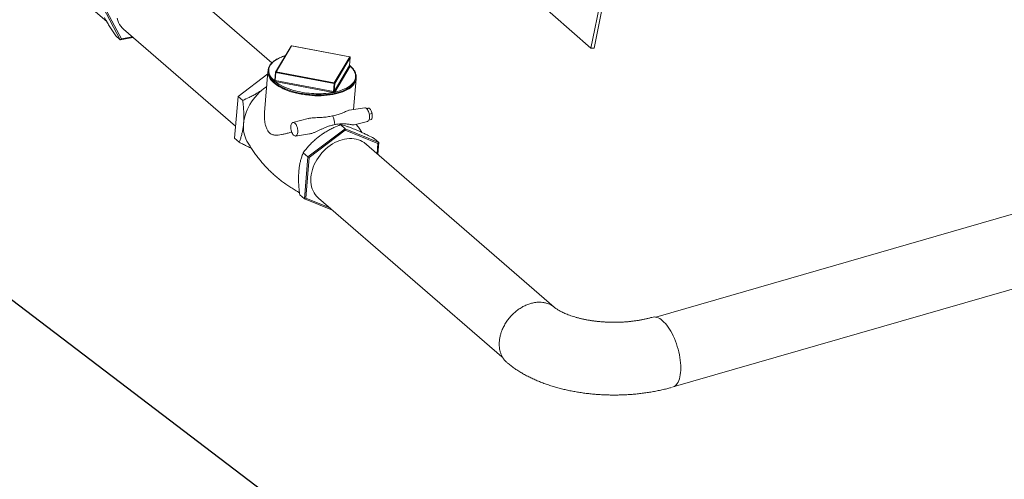
# Model space of a CAD drawing. Extents: x 19.1 to 29.8, y 0.6 to 8.7.
# Drawn here: x 24.8 to 25.8, y 3.5 to 3.9 of the extents above; entities that cross this region are included whole.
import ezdxf
from ezdxf import colors
from ezdxf.entities.mleader import LeaderData, LeaderLine
from ezdxf.math import Vec2, Vec3

# ---------------------------------------------------------------- set-up
doc = ezdxf.new("R2010")
doc.units = 0
doc.header["$MEASUREMENT"] = 0
doc.layers.get('0').update_dxf_attribs({"linetype": 'CONTINUOUS'})
doc.layers.add('D7', color=7, linetype='CONTINUOUS')

# ---------------------------------------------------------------- blocks, each defined once
blk = doc.blocks.new('A$C3A502C45')
at = {"color": 7, "linetype": 'Continuous', "lineweight": 15}
for p, q in [((3.3527, 0.48153), (3.4132, 0.42913)), ((3.57351, 0.38911), (3.47544, 0.47405)), ((3.89757, 0.47555), (3.88302, 0.40323)), ((3.90061, 0.47577), (3.88605, 0.40345)), ((3.88302, 0.40323), (3.824, 0.4552)), ((3.4097, 0.4426), (3.42643, 0.41132)), ((3.4113, 0.44254), (3.42751, 0.41223)), ((3.42953, 0.42157), (3.5382, 0.32746)), ((3.42643, 0.41132), (3.42191, 0.41523)), ((3.42643, 0.41132), (3.43858, 0.41373)), ((3.42643, 0.41132), (3.42751, 0.41223)), ((3.42751, 0.41223), (3.43792, 0.4143)), ((3.59206, 0.4053), (3.57705, 0.38013)), ((3.59264, 0.40553), (3.57763, 0.38036)), ((3.64901, 0.39488), (3.59264, 0.40553)), ((3.64908, 0.39494), (3.59271, 0.40559)), ((3.88605, 0.40345), (3.88302, 0.40323)), ((3.634, 0.36971), (3.64901, 0.39488)), ((3.64956, 0.39422), (3.63455, 0.36905)), ((3.64892, 0.38651), (3.64956, 0.39422)), ((3.64894, 0.38657), (3.64958, 0.39428)), ((3.63391, 0.36135), (3.64892, 0.38651)), ((3.64947, 0.38585), (3.63446, 0.36068)), ((3.54062, 0.35654), (3.5695, 0.37843)), ((3.56969, 0.38073), (3.56637, 0.34077)), ((3.5757, 0.37179), (3.57639, 0.37294)), ((3.57696, 0.37986), (3.57632, 0.37215)), ((3.57678, 0.37184), (3.57743, 0.37954)), ((3.63379, 0.36889), (3.57743, 0.37954)), ((3.57763, 0.38036), (3.634, 0.36971)), ((3.65271, 0.3437), (3.6552, 0.37361)), ((4.74885, 0.37404), (3.94612, 0.14231)), ((3.56849, 0.36623), (3.56575, 0.36405)), ((3.57632, 0.37215), (3.57628, 0.37203)), ((3.57629, 0.37204), (3.57628, 0.37202)), ((3.63295, 0.36037), (3.57658, 0.37102)), ((3.57678, 0.37184), (3.63315, 0.36119)), ((3.63315, 0.36119), (3.63379, 0.36889)), ((3.63391, 0.36135), (3.63455, 0.36905)), ((3.53724, 0.31589), (3.54062, 0.35654)), ((3.54062, 0.35654), (3.54514, 0.35263)), ((3.66352, 0.34535), (3.6484, 0.34305)), ((3.66805, 0.34508), (3.66543, 0.34455)), ((3.60853, 0.33492), (3.59384, 0.33116)), ((3.67063, 0.33976), (3.66793, 0.33921)), ((3.67085, 0.33787), (3.67085, 0.33791)), ((3.64445, 0.32517), (3.6084, 0.29785)), ((3.64445, 0.32517), (3.63993, 0.32908)), ((3.64445, 0.32517), (3.6447, 0.32358)), ((3.67712, 0.31183), (3.64445, 0.32517)), ((3.65315, 0.32886), (3.66619, 0.33219)), ((3.67015, 0.334), (3.66755, 0.33347)), ((3.53724, 0.31589), (3.54176, 0.31197)), ((3.59651, 0.31803), (3.60983, 0.32006)), ((3.6447, 0.32358), (3.60978, 0.29712)), ((3.67635, 0.31066), (3.6447, 0.32358)), ((3.67712, 0.31183), (3.6726, 0.31574)), ((3.84722, 0.15207), (3.66295, 0.31165)), ((3.67553, 0.30076), (3.67635, 0.31066)), ((3.67616, 0.30022), (3.67712, 0.31183)), ((3.67712, 0.31183), (3.67635, 0.31066)), ((3.96293, 0.07459), (4.76819, 0.30705)), ((3.6084, 0.29785), (3.60387, 0.30177)), ((3.6084, 0.29785), (3.60501, 0.25719)), ((3.60978, 0.29712), (3.6065, 0.25774)), ((3.6084, 0.29785), (3.60978, 0.29712)), ((3.60501, 0.25719), (3.60049, 0.26111)), ((3.60501, 0.25719), (3.6065, 0.25774)), ((3.60501, 0.25719), (3.6322, 0.24609)), ((3.6065, 0.25774), (3.62969, 0.24827)), ((3.61859, 0.25783), (3.79662, 0.10366))]:
    blk.add_line(p, q, dxfattribs=at)
at = {"color": 7, "linetype": 'Continuous', "lineweight": 15, "flags": 128}
for points in [[(3.42324, 0.43237), (3.42387, 0.43027), (3.42467, 0.42827), (3.42565, 0.42639), (3.42679, 0.42465), (3.4281, 0.42305), (3.42955, 0.4216), (3.42981, 0.42137)], [(3.59264, 0.40553), (3.59267, 0.40557), (3.5927, 0.40559), (3.59271, 0.40559)], [(3.58644, 0.39588), (3.58571, 0.39565), (3.58342, 0.39485), (3.58128, 0.39397), (3.57931, 0.39301), (3.57751, 0.39197), (3.5759, 0.39086), (3.57448, 0.38969), (3.57327, 0.38846), (3.57226, 0.38717), (3.57147, 0.38585), (3.5709, 0.38449), (3.57055, 0.38309), (3.57042, 0.38168), (3.57052, 0.38024), (3.57084, 0.37881), (3.57138, 0.37737), (3.57214, 0.37594), (3.57311, 0.37452), (3.5743, 0.37313), (3.57569, 0.37176)], [(3.64901, 0.39488), (3.64904, 0.39492), (3.64906, 0.39494), (3.64908, 0.39494)], [(3.64958, 0.39428), (3.64958, 0.39427), (3.64956, 0.39422)], [(3.63445, 0.36066), (3.63702, 0.36128), (3.63946, 0.36199), (3.64175, 0.36278), (3.64389, 0.36367), (3.64587, 0.36463), (3.64766, 0.36567), (3.64928, 0.36678), (3.65069, 0.36795), (3.6519, 0.36918), (3.65291, 0.37046), (3.6537, 0.37179), (3.65427, 0.37315), (3.65462, 0.37454), (3.65475, 0.37596), (3.65466, 0.37739), (3.65434, 0.37883), (3.65379, 0.38027), (3.65303, 0.3817), (3.65206, 0.38312), (3.65087, 0.38451), (3.64948, 0.38587)], [(3.65415, 0.37), (3.65407, 0.36985), (3.65327, 0.36855), (3.65226, 0.36729), (3.65106, 0.36609), (3.64966, 0.36494), (3.64808, 0.36385), (3.64632, 0.36282), (3.64439, 0.36187), (3.6423, 0.361), (3.64007, 0.3602), (3.63769, 0.35949), (3.63519, 0.35887), (3.63258, 0.35834), (3.62987, 0.3579), (3.62707, 0.35756), (3.62419, 0.35731), (3.62126, 0.35717), (3.61829, 0.35712), (3.61528, 0.35718), (3.61226, 0.35733), (3.60925, 0.35758), (3.60624, 0.35793), (3.60327, 0.35838), (3.60035, 0.35892), (3.59748, 0.35955), (3.59469, 0.36027), (3.59199, 0.36107), (3.58939, 0.36196), (3.58691, 0.36291), (3.58455, 0.36394), (3.58233, 0.36504), (3.58026, 0.3662), (3.57835, 0.36741), (3.57661, 0.36867), (3.57505, 0.36997), (3.57368, 0.3713), (3.5725, 0.37267), (3.57152, 0.37406), (3.57074, 0.37546), (3.57017, 0.37688), (3.57015, 0.37696)], [(3.57743, 0.37954), (3.57731, 0.37957), (3.57721, 0.37961), (3.57712, 0.37965), (3.57705, 0.3797), (3.577, 0.37976), (3.57697, 0.37981), (3.57696, 0.37986)], [(3.56575, 0.36405), (3.56346, 0.3622), (3.56126, 0.36022), (3.55917, 0.35811), (3.5572, 0.35588), (3.55536, 0.35354), (3.55366, 0.35111), (3.5521, 0.3486), (3.55071, 0.34603), (3.54948, 0.34341), (3.54843, 0.34075), (3.54755, 0.33807), (3.54686, 0.33539), (3.54635, 0.33271), (3.54604, 0.33006)], [(3.56846, 0.36596), (3.56813, 0.36574), (3.56575, 0.36405)], [(3.57653, 0.37103), (3.57822, 0.36973), (3.58009, 0.36848), (3.58213, 0.36728), (3.58434, 0.36614), (3.58669, 0.36507), (3.58919, 0.36408), (3.5918, 0.36316), (3.59453, 0.36232), (3.59653, 0.36178)], [(3.66619, 0.33219), (3.66662, 0.33237), (3.6671, 0.33278), (3.6675, 0.33338), (3.66782, 0.33416), (3.66804, 0.33508), (3.66816, 0.33612), (3.66816, 0.33724), (3.66806, 0.33841), (3.66786, 0.3396), (3.66755, 0.34076), (3.66715, 0.34185), (3.66668, 0.34284), (3.66615, 0.3437), (3.66557, 0.34441), (3.66497, 0.34493), (3.66436, 0.34525), (3.66377, 0.34537), (3.66352, 0.34535)], [(3.59574, 0.33054), (3.59514, 0.33096), (3.59453, 0.33118), (3.59395, 0.33119), (3.59342, 0.33098), (3.59294, 0.33058), (3.59253, 0.32998), (3.59222, 0.3292), (3.592, 0.32828), (3.59188, 0.32725), (3.59187, 0.32612), (3.59198, 0.32495), (3.59218, 0.32377), (3.59249, 0.32262), (3.59288, 0.32153), (3.59335, 0.32053), (3.59388, 0.31967), (3.59446, 0.31897), (3.59506, 0.31845), (3.59567, 0.31813), (3.59626, 0.31802), (3.59682, 0.31811), (3.59733, 0.31842), (3.59777, 0.31893), (3.59814, 0.31962), (3.59841, 0.32047), (3.59858, 0.32145), (3.59864, 0.32253), (3.59859, 0.32368), (3.59843, 0.32487), (3.59818, 0.32604), (3.59783, 0.32717), (3.59739, 0.32821), (3.59689, 0.32914), (3.59633, 0.32992), (3.59574, 0.33054)], [(3.66424, 0.31054), (3.6629, 0.3116), (3.66117, 0.31272), (3.65932, 0.31366), (3.65736, 0.31443), (3.6553, 0.315), (3.65316, 0.31539), (3.65094, 0.31558), (3.64866, 0.31558), (3.64634, 0.31539), (3.64399, 0.31501), (3.64162, 0.31443), (3.63926, 0.31367), (3.6369, 0.31273), (3.63457, 0.31161), (3.63229, 0.31032), (3.63006, 0.30887), (3.6279, 0.30727), (3.62583, 0.30553), (3.62385, 0.30365), (3.62198, 0.30166), (3.62023, 0.29956), (3.61861, 0.29736), (3.61713, 0.29508), (3.6158, 0.29274), (3.61463, 0.29034), (3.61362, 0.2879), (3.61279, 0.28544), (3.61213, 0.28298), (3.61165, 0.28052), (3.61136, 0.27808), (3.61125, 0.27569), (3.61133, 0.27334), (3.61159, 0.27106), (3.61204, 0.26886), (3.61267, 0.26676), (3.61347, 0.26476), (3.61445, 0.26289), (3.61559, 0.26114), (3.6169, 0.25954), (3.61835, 0.25809), (3.61862, 0.25786)], [(3.96502, 0.11911), (3.964, 0.12162), (3.96291, 0.12404), (3.96176, 0.12638), (3.96055, 0.1286), (3.95929, 0.13069), (3.95799, 0.13265), (3.95666, 0.13445), (3.9553, 0.1361), (3.95392, 0.13757), (3.95254, 0.13887), (3.95115, 0.13997), (3.94978, 0.14088), (3.94842, 0.14159), (3.94708, 0.14209), (3.94578, 0.14239), (3.94453, 0.14247), (3.94332, 0.14235), (3.94222, 0.14203)], [(3.96207, 0.07432), (3.96291, 0.07458), (3.964, 0.07513), (3.96502, 0.07588), (3.96596, 0.07682), (3.96682, 0.07797), (3.96759, 0.07929), (3.96826, 0.0808), (3.96884, 0.08248), (3.96932, 0.08432), (3.9697, 0.0863), (3.96997, 0.08842), (3.97013, 0.09066), (3.97019, 0.09301), (3.97013, 0.09546), (3.96997, 0.09798), (3.9697, 0.10057), (3.96932, 0.10321), (3.96884, 0.10588), (3.96826, 0.10856), (3.96759, 0.11124), (3.96682, 0.1139), (3.96596, 0.11653), (3.96502, 0.11911)]]:
    blk.add_lwpolyline(points, dxfattribs=at)
at = {"color": 7, "linetype": 'Continuous', "lineweight": 15}
for centre, radius, start, end in [((3.59259, 0.40498), 0.000622, 79.30069, 149.19014), ((3.59251, 0.405), 0.000544, 76.7196, 146.77319), ((3.6489, 0.39423), 0.000659, 358.85162, 80.86141), ((3.64896, 0.39433), 0.000622, 355.24218, 79.30069), ((3.64878, 0.3866), 0.000163, 329.16344, 333.42098), ((3.64957, 0.38651), 0.000647, 178.93952, 262.2775), ((3.64958, 0.3865), 0.000659, 178.85162, 260.86141), ((3.64919, 0.38602), 0.000326, 329.16344, 333.42098), ((3.57931, 0.37997), 0.00965, 175.49989, 198.183), ((3.57758, 0.37981), 0.000622, 149.19014, 175.24218), ((3.57751, 0.37983), 0.000544, 76.7196, 146.77319), ((3.57974, 0.3794), 0.00232, 155.41683, 176.38062), ((3.64571, 0.37442), 0.00952, 332.39797, 357.81137), ((3.5758, 0.37231), 0.000557, 257.87815, 329.48399), ((3.57598, 0.37162), 0.000326, 149.16344, 153.42098), ((3.57582, 0.37232), 0.000544, 256.72044, 326.74684), ((3.57477, 0.37197), 0.00199, 332.04556, 356.5062), ((3.57705, 0.3735), 0.00252, 258.21198, 259.3027), ((3.57447, 0.37199), 0.00232, 335.41683, 356.38062), ((3.57702, 0.37308), 0.00126, 258.21198, 259.3027), ((3.63611, 0.36875), 0.00232, 155.41683, 176.38062), ((3.63403, 0.36966), 0.0008, 252.52189, 310.47182), ((3.63389, 0.36906), 0.000659, 358.85162, 80.86141), ((3.6183, 0.44784), 0.08877, 255.80712, 267.3259), ((3.61851, 0.43942), 0.08037, 266.893, 280.38199), ((3.63084, 0.36134), 0.00232, 335.41683, 356.38062), ((3.63342, 0.3629), 0.00257, 259.30242, 260.37815), ((3.63039, 0.36137), 0.00279, 338.84816, 356.22491), ((3.63339, 0.36245), 0.00128, 259.30242, 260.37815), ((3.63376, 0.36144), 0.000177, 325.12406, 329.16201), ((3.63457, 0.36132), 0.00067, 178.73237, 259.41131), ((3.63457, 0.36133), 0.000659, 178.85162, 260.86141), ((3.63416, 0.36086), 0.000353, 325.12406, 329.16201), ((3.61808, 0.32922), 0.01635, 359.49953, 30.62508), ((3.65949, 0.33767), 0.01136, 1.1873, 25.21438), ((3.5752, 0.32693), 0.02933, 173.87184, 207.94878)]:
    blk.add_arc(centre, radius, start, end, dxfattribs=at)
for points, knots in [([(3.42191, 0.41523), (3.42105, 0.41655), (3.41931, 0.41917), (3.41682, 0.42307), (3.41447, 0.4269), (3.4125, 0.43028), (3.41142, 0.43228), (3.41096, 0.43311)], [0, 0, 0, 0, 0.2093622, 0.4186633, 0.6330557, 0.8473676, 1, 1, 1, 1]), ([(3.58651, 0.396), (3.58595, 0.39583), (3.58463, 0.39544), (3.58269, 0.39473), (3.5807, 0.39388), (3.57885, 0.39297), (3.57714, 0.39198), (3.5756, 0.39093), (3.57422, 0.38982), (3.57302, 0.38865), (3.57199, 0.38743), (3.57115, 0.38616), (3.5705, 0.38486), (3.57005, 0.38353), (3.56979, 0.38218), (3.56972, 0.38082), (3.56985, 0.37945), (3.57016, 0.37807), (3.57067, 0.3767), (3.57137, 0.37534), (3.57225, 0.37398), (3.57331, 0.37265), (3.57456, 0.37134), (3.57597, 0.37007), (3.57756, 0.36883), (3.57929, 0.36764), (3.58118, 0.3665), (3.58321, 0.36541), (3.58537, 0.36438), (3.58765, 0.36342), (3.59004, 0.36252), (3.59253, 0.36169), (3.59511, 0.36094), (3.59776, 0.36026), (3.60048, 0.35966), (3.60326, 0.35915), (3.60608, 0.35872), (3.60892, 0.35837), (3.61178, 0.35812), (3.61465, 0.35796), (3.6175, 0.35788), (3.62034, 0.3579), (3.62314, 0.358), (3.62589, 0.3582), (3.62858, 0.35849), (3.63123, 0.35886), (3.63294, 0.35918), (3.6338, 0.35935)], [0, 0, 0, 0, 0.0167176, 0.0391626, 0.0616225, 0.0840972, 0.1065851, 0.1290814, 0.1515727, 0.1740394, 0.1964538, 0.2187808, 0.2409859, 0.2630491, 0.2849806, 0.306827, 0.3286543, 0.3505207, 0.3724891, 0.3945906, 0.4168228, 0.4391603, 0.4615699, 0.4840207, 0.5064895, 0.5289591, 0.5514206, 0.5738706, 0.5963079, 0.6187327, 0.6411462, 0.6635494, 0.6859439, 0.7083311, 0.7307123, 0.7530888, 0.7754618, 0.7978326, 0.8202023, 0.8425719, 0.8649424, 0.8873146, 0.9096899, 0.9320693, 0.9544542, 0.976846, 1, 1, 1, 1]), ([(3.6338, 0.35935), (3.63424, 0.35944), (3.6355, 0.35971), (3.6375, 0.36021), (3.63978, 0.36088), (3.64193, 0.36163), (3.64396, 0.36246), (3.64584, 0.36336), (3.64758, 0.36433), (3.64915, 0.36537), (3.65057, 0.36647), (3.65181, 0.36763), (3.65288, 0.36884), (3.65376, 0.37009), (3.65445, 0.37138), (3.65495, 0.37271), (3.65525, 0.37405), (3.65536, 0.37542), (3.65528, 0.37679), (3.655, 0.37816), (3.65454, 0.37953), (3.65388, 0.3809), (3.65304, 0.38226), (3.65202, 0.38359), (3.6508, 0.3849), (3.64978, 0.38589), (3.6491, 0.38643), (3.64895, 0.38655)], [0, 0, 0, 0, 0.0222114, 0.0644557, 0.1067248, 0.1490197, 0.1913422, 0.233693, 0.2760696, 0.3184646, 0.3608575, 0.4032134, 0.4454834, 0.487604, 0.5295079, 0.5711487, 0.6125313, 0.6537285, 0.6948685, 0.7360507, 0.7774035, 0.8190001, 0.8608486, 0.9029084, 0.9451178, 0.9874167, 1, 1, 1, 1]), ([(3.64892, 0.38652), (3.64893, 0.38654), (3.64894, 0.38655), (3.64894, 0.38657), (3.64894, 0.38657)], [0, 0, 0, 0, 0.885581, 1, 1, 1, 1]), ([(3.649, 0.38632), (3.649, 0.38632), (3.64901, 0.38632), (3.64898, 0.38635), (3.64894, 0.38644), (3.64894, 0.38652), (3.64895, 0.38657)], [0, 0, 0, 0, 0.048257, 0.313658, 0.639185, 1, 1, 1, 1]), ([(3.64895, 0.38644), (3.64902, 0.38639), (3.64918, 0.38628), (3.64935, 0.38612), (3.64945, 0.38598), (3.64948, 0.3859), (3.64948, 0.38587)], [0, 0, 0, 0, 0.263523, 0.578165, 0.869181, 1, 1, 1, 1]), ([(3.56575, 0.36405), (3.56466, 0.36325), (3.56246, 0.36164), (3.55894, 0.35942), (3.55528, 0.35735), (3.55069, 0.35502), (3.54727, 0.35354), (3.54514, 0.35263)], [0, 0, 0, 0, 0.174152, 0.348326, 0.527009, 0.705735, 1, 1, 1, 1]), ([(3.57653, 0.37103), (3.57644, 0.37107), (3.57624, 0.37116), (3.576, 0.37131), (3.57582, 0.37149), (3.57572, 0.37165), (3.57569, 0.37174), (3.57569, 0.37176)], [0, 0, 0, 0, 0.211596, 0.44444, 0.681789, 0.901317, 1, 1, 1, 1]), ([(3.57633, 0.37215), (3.57633, 0.37212), (3.57633, 0.37204), (3.57642, 0.37193), (3.57657, 0.37188), (3.5767, 0.37186), (3.57676, 0.37185)], [0, 0, 0, 0, 0.235343, 0.489677, 0.744788, 1, 1, 1, 1]), ([(3.63445, 0.36066), (3.63437, 0.36062), (3.63421, 0.36053), (3.63389, 0.36043), (3.63354, 0.36037), (3.63323, 0.36036), (3.63305, 0.36036), (3.63299, 0.36037)], [0, 0, 0, 0, 0.211596, 0.44444, 0.681789, 0.901317, 1, 1, 1, 1]), ([(3.63317, 0.36119), (3.63321, 0.36118), (3.63331, 0.36116), (3.63348, 0.36113), (3.63367, 0.36115), (3.63382, 0.36124), (3.63388, 0.3613), (3.6339, 0.36134)], [0, 0, 0, 0, 0.108282, 0.32884, 0.552075, 0.775993, 1, 1, 1, 1]), ([(3.54514, 0.35263), (3.54529, 0.35142), (3.54562, 0.34871), (3.546, 0.34452), (3.54626, 0.34004), (3.54632, 0.33561), (3.54621, 0.33229), (3.54607, 0.33048), (3.54604, 0.33006)], [0, 0, 0, 0, 0.1550823, 0.3490733, 0.5430111, 0.7418782, 0.940696, 1, 1, 1, 1]), ([(3.66522, 0.34469), (3.66551, 0.34473), (3.66617, 0.34484), (3.66667, 0.34491), (3.66695, 0.34495)], [0, 0, 0, 0, 0.433601, 1, 1, 1, 1]), ([(3.66695, 0.34495), (3.66699, 0.34496), (3.66726, 0.345), (3.66768, 0.34505), (3.66792, 0.34507), (3.66805, 0.34508)], [0, 0, 0, 0, 0.070082, 0.53078, 1, 1, 1, 1]), ([(3.66805, 0.34508), (3.66838, 0.34468), (3.66905, 0.34385), (3.66953, 0.34296), (3.66977, 0.34251)], [0, 0, 0, 0, 0.495458, 1, 1, 1, 1]), ([(3.59276, 0.3219), (3.59274, 0.3219), (3.59153, 0.32154), (3.58925, 0.3209), (3.58591, 0.32003), (3.58271, 0.31932), (3.58003, 0.31893), (3.57785, 0.31882), (3.57611, 0.3189), (3.57443, 0.31924), (3.57271, 0.31993), (3.57104, 0.32113), (3.56971, 0.32274), (3.56876, 0.32441), (3.56785, 0.32647), (3.56703, 0.32922), (3.56644, 0.33266), (3.5662, 0.33611), (3.56619, 0.33883), (3.56636, 0.34038), (3.5664, 0.34077)], [0, 0, 0, 0, 0.001075, 0.075173, 0.14927, 0.225145, 0.30099, 0.347108, 0.393208, 0.440944, 0.48864, 0.547051, 0.607388, 0.64526, 0.683148, 0.76093, 0.832077, 0.903253, 0.976193, 1, 1, 1, 1]), ([(3.60854, 0.33488), (3.60901, 0.335), (3.61028, 0.33534), (3.61272, 0.33562), (3.61577, 0.33586), (3.61906, 0.33599), (3.62294, 0.33617), (3.62739, 0.33654), (3.63056, 0.33721), (3.63215, 0.33755)], [0, 0, 0, 0, 0.059083, 0.162353, 0.296192, 0.430546, 0.564708, 0.782381, 1, 1, 1, 1]), ([(3.64841, 0.34301), (3.64829, 0.343), (3.64784, 0.34297), (3.64672, 0.34253), (3.64504, 0.34181), (3.64297, 0.34086), (3.64022, 0.33968), (3.63668, 0.33843), (3.63366, 0.33784), (3.63215, 0.33755)], [0, 0, 0, 0, 0.036874, 0.142582, 0.27958, 0.417105, 0.554433, 0.777245, 1, 1, 1, 1]), ([(3.66977, 0.34251), (3.6698, 0.34245), (3.67003, 0.34197), (3.67037, 0.34105), (3.67054, 0.34019), (3.67063, 0.33976)], [0, 0, 0, 0, 0.070082, 0.53078, 1, 1, 1, 1]), ([(3.67083, 0.33697), (3.67071, 0.33619), (3.67056, 0.3352), (3.67022, 0.33421), (3.67015, 0.334)], [0, 0, 0, 0, 0.788494, 1, 1, 1, 1]), ([(3.67063, 0.33976), (3.67075, 0.33907), (3.6709, 0.33816), (3.67084, 0.33719), (3.67083, 0.33697)], [0, 0, 0, 0, 0.767754, 1, 1, 1, 1]), ([(3.54604, 0.33006), (3.5459, 0.3287), (3.54562, 0.32599), (3.54493, 0.32216), (3.54403, 0.31853), (3.54297, 0.31511), (3.54216, 0.31301), (3.54176, 0.31197)], [0, 0, 0, 0, 0.196949, 0.393938, 0.597197, 0.800522, 1, 1, 1, 1]), ([(3.60982, 0.32009), (3.61004, 0.32011), (3.6108, 0.32021), (3.61248, 0.32069), (3.61484, 0.32156), (3.61747, 0.32275), (3.62003, 0.32397), (3.62338, 0.32555), (3.62701, 0.3271), (3.63098, 0.32839), (3.63328, 0.32885), (3.63443, 0.32907)], [0, 0, 0, 0, 0.026055, 0.089276, 0.194344, 0.302053, 0.404358, 0.506711, 0.716075, 0.857382, 1, 1, 1, 1]), ([(3.61932, 0.31766), (3.62041, 0.31847), (3.62261, 0.32007), (3.62613, 0.32229), (3.62979, 0.32436), (3.63439, 0.32669), (3.6378, 0.32817), (3.63993, 0.32908)], [0, 0, 0, 0, 0.174152, 0.348326, 0.527009, 0.705735, 1, 1, 1, 1]), ([(3.65314, 0.32887), (3.65313, 0.32886), (3.65299, 0.32879), (3.65237, 0.32882), (3.6512, 0.32896), (3.64948, 0.32926), (3.64755, 0.32957), (3.64477, 0.32991), (3.64146, 0.33004), (3.63771, 0.32976), (3.63553, 0.3293), (3.63443, 0.32907)], [0, 0, 0, 0, 0.009313, 0.07362, 0.180494, 0.290055, 0.394119, 0.498232, 0.711194, 0.85493, 1, 1, 1, 1]), ([(3.63993, 0.32908), (3.64071, 0.3289), (3.64228, 0.32855), (3.64493, 0.32781), (3.64787, 0.32686), (3.65081, 0.3258), (3.65284, 0.32499), (3.65368, 0.32465)], [0, 0, 0, 0, 0.209362, 0.418663, 0.633056, 0.847368, 1, 1, 1, 1]), ([(3.66087, 0.32149), (3.66018, 0.32255), (3.6586, 0.32497), (3.65673, 0.32761), (3.65552, 0.32915), (3.65531, 0.32941)], [0, 0, 0, 0, 0.393161, 0.899556, 1, 1, 1, 1]), ([(3.60387, 0.30177), (3.60477, 0.30295), (3.60656, 0.3053), (3.60957, 0.30879), (3.61287, 0.3122), (3.61614, 0.31518), (3.61838, 0.31693), (3.61932, 0.31766)], [0, 0, 0, 0, 0.209362, 0.418663, 0.633056, 0.847368, 1, 1, 1, 1]), ([(3.65368, 0.32465), (3.65468, 0.32424), (3.65667, 0.32341), (3.65988, 0.32197), (3.66324, 0.3204), (3.66747, 0.31835), (3.67063, 0.31674), (3.6726, 0.31574)], [0, 0, 0, 0, 0.174152, 0.348326, 0.527009, 0.705735, 1, 1, 1, 1]), ([(3.54176, 0.31197), (3.54316, 0.31126), (3.54596, 0.30984), (3.54989, 0.3079), (3.55235, 0.30675), (3.55348, 0.30622)], [0, 0, 0, 0, 0.349604, 0.699106, 1, 1, 1, 1]), ([(3.5493, 0.31321), (3.54966, 0.31255), (3.55078, 0.3105), (3.55287, 0.3071), (3.55555, 0.30304), (3.55842, 0.29906), (3.56146, 0.29516), (3.56466, 0.29137), (3.56803, 0.28769), (3.57154, 0.28414), (3.57518, 0.28073), (3.57895, 0.27746), (3.58284, 0.27435), (3.58683, 0.2714), (3.59091, 0.26862), (3.59507, 0.26603), (3.59819, 0.2642), (3.59994, 0.26329), (3.60026, 0.26312)], [0, 0, 0, 0, 0.031811, 0.099506, 0.167474, 0.23565, 0.303977, 0.3724, 0.44087, 0.509342, 0.577772, 0.646118, 0.714341, 0.782388, 0.850217, 0.917789, 0.985061, 1, 1, 1, 1]), ([(3.5996, 0.28368), (3.59963, 0.28409), (3.59979, 0.28585), (3.60019, 0.28884), (3.60092, 0.29255), (3.60184, 0.29605), (3.60284, 0.29912), (3.60356, 0.30096), (3.60387, 0.30177)], [0, 0, 0, 0, 0.059304, 0.252864, 0.446467, 0.645663, 0.844918, 1, 1, 1, 1]), ([(3.60049, 0.26111), (3.6003, 0.26266), (3.59993, 0.26574), (3.59955, 0.27032), (3.59933, 0.27486), (3.59932, 0.27936), (3.5995, 0.28224), (3.5996, 0.28368)], [0, 0, 0, 0, 0.199478, 0.396876, 0.594214, 0.797129, 1, 1, 1, 1]), ([(3.82458, 0.15556), (3.82333, 0.15515), (3.8208, 0.15433), (3.81706, 0.15252), (3.81339, 0.15029), (3.80986, 0.14761), (3.80653, 0.14454), (3.80346, 0.1411), (3.80073, 0.13735), (3.79839, 0.13334), (3.79665, 0.12949), (3.79543, 0.12591), (3.79462, 0.12265), (3.79413, 0.11938), (3.79397, 0.11615), (3.79413, 0.11303), (3.79462, 0.11004), (3.79543, 0.10724), (3.79664, 0.10435), (3.7984, 0.10153), (3.80016, 0.09938), (3.8014, 0.09843), (3.8017, 0.0982)], [0, 0, 0, 0, 0.053658, 0.107935, 0.162828, 0.21834, 0.274468, 0.331214, 0.388578, 0.446559, 0.505158, 0.549527, 0.594244, 0.639309, 0.684721, 0.730182, 0.775295, 0.820059, 0.864476, 0.923137, 0.98118, 1, 1, 1, 1]), ([(3.84738, 0.15193), (3.84732, 0.15198), (3.84695, 0.15231), (3.84585, 0.15312), (3.84409, 0.15422), (3.84187, 0.15524), (3.83933, 0.15609), (3.83652, 0.15665), (3.83351, 0.15685), (3.83078, 0.15675), (3.82839, 0.15644), (3.82636, 0.15604), (3.82513, 0.15571), (3.82458, 0.15556)], [0, 0, 0, 0, 0.0107846, 0.067632, 0.1820009, 0.2897067, 0.3907487, 0.5297709, 0.6538074, 0.7628529, 0.8569028, 0.935953, 1, 1, 1, 1]), ([(3.94174, 0.14193), (3.94158, 0.14188), (3.94049, 0.14158), (3.9384, 0.14104), (3.93541, 0.14035), (3.93232, 0.13972), (3.92912, 0.13916), (3.92583, 0.13866), (3.92247, 0.13823), (3.91904, 0.13788), (3.91556, 0.13761), (3.91204, 0.13742), (3.9085, 0.13731), (3.90494, 0.13728), (3.90138, 0.13733), (3.89784, 0.13747), (3.89432, 0.13769), (3.89084, 0.13798), (3.88742, 0.13836), (3.88406, 0.13881), (3.88078, 0.13934), (3.87759, 0.13993), (3.87451, 0.14058), (3.87154, 0.14129), (3.86869, 0.14206), (3.86598, 0.14287), (3.86341, 0.14371), (3.861, 0.14459), (3.85876, 0.14548), (3.85668, 0.14639), (3.85478, 0.1473), (3.85306, 0.14819), (3.85152, 0.14907), (3.85017, 0.1499), (3.849, 0.15069), (3.84807, 0.15138), (3.8476, 0.15177), (3.84739, 0.15194)], [0, 0, 0, 0, 0.005098, 0.034544, 0.06417, 0.094007, 0.124033, 0.154224, 0.18456, 0.215017, 0.245572, 0.276205, 0.306893, 0.337616, 0.368351, 0.399073, 0.429758, 0.460385, 0.490933, 0.521379, 0.551702, 0.581881, 0.611893, 0.641716, 0.671329, 0.700712, 0.729843, 0.758706, 0.787283, 0.815563, 0.843536, 0.8712, 0.898561, 0.925631, 0.952435, 0.979012, 1, 1, 1, 1]), ([(3.80167, 0.09816), (3.80203, 0.09785), (3.80344, 0.09665), (3.80601, 0.09466), (3.80943, 0.0922), (3.81302, 0.08985), (3.81676, 0.08759), (3.82066, 0.08545), (3.82468, 0.08341), (3.82883, 0.0815), (3.83308, 0.0797), (3.83743, 0.07802), (3.84187, 0.07646), (3.84639, 0.07502), (3.85097, 0.0737), (3.85562, 0.0725), (3.86033, 0.07141), (3.86509, 0.07043), (3.86989, 0.06957), (3.87474, 0.06883), (3.87962, 0.06819), (3.88452, 0.06767), (3.88945, 0.06725), (3.8944, 0.06695), (3.89936, 0.06676), (3.90433, 0.06668), (3.9093, 0.06671), (3.91426, 0.06685), (3.91921, 0.0671), (3.92415, 0.06746), (3.92906, 0.06793), (3.93395, 0.06852), (3.9388, 0.06921), (3.94362, 0.07002), (3.94839, 0.07094), (3.95311, 0.07197), (3.95739, 0.07301), (3.96005, 0.07376), (3.96119, 0.07407)], [0, 0, 0, 0, 0.009758, 0.037936, 0.066346, 0.095086, 0.124076, 0.153236, 0.18249, 0.211762, 0.240994, 0.270149, 0.299206, 0.32815, 0.356977, 0.385686, 0.414282, 0.442772, 0.471165, 0.499473, 0.527705, 0.555874, 0.583991, 0.612068, 0.640117, 0.668148, 0.696175, 0.724208, 0.752255, 0.780329, 0.808442, 0.836605, 0.864832, 0.893135, 0.921526, 0.950017, 0.978622, 1, 1, 1, 1])]:
    blk.add_open_spline(points, degree=3, knots=knots, dxfattribs=at)

msp = doc.modelspace()

# ---------------------------------------------------------------- block references
at = {"layer": 'D7', "color": 7, "linetype": 'Continuous'}
msp.add_blockref('A$C3A502C45', (21.46867, 3.50998), dxfattribs=at)

# ---------------------------------------------------------------- leaders
at = {"color": 7, "linetype": 'Continuous'}
ml = msp.add_multileader_mtext('Standard', dxfattribs=at)
ml.set_content('', color=7)
ml.set_leader_properties()
ml.build(insert=Vec2(0, 0))
ml.multileader.update_dxf_attribs({"text_right_attachment_type": 6, "dogleg_length": 0.36, "arrow_head_size": 0.09})
ctx = ml.context
ctx.base_point, ctx.char_height, ctx.arrow_head_size, ctx.landing_gap_size, ctx.plane_origin = Vec3(25.61141, 3.29925), 0.09, 0.09, 0.045, Vec3(24.51639, 3.22695)
ctx.right_attachment = 6
notes = []
notes.append((ctx, [(0, (1, 1, 0), (25.27601, 3.29925), (1, 0), 0.3354, [(0, [(24.26474, 4.06866)], 0, [])])]))
ctx.mtext.insert, ctx.mtext.flow_direction = Vec3(25.65641, 3.34425), 5
for ctx, leaders in notes:
    for number, flags, end, landing, length, lines in leaders:
        leader = LeaderData()
        leader.index, (leader.has_last_leader_line, leader.has_dogleg_vector, leader.attachment_direction) = number, flags
        leader.last_leader_point, leader.dogleg_vector, leader.dogleg_length = Vec3(end), Vec3(landing), length
        for number, points, colour, breaks in lines:
            line = LeaderLine()
            line.index, line.vertices, line.color, line.breaks = number, Vec3.list(points), colors.encode_raw_color(colour), breaks
            leader.lines.append(line)
        ctx.leaders.append(leader)

doc.saveas('drawing.dxf')
